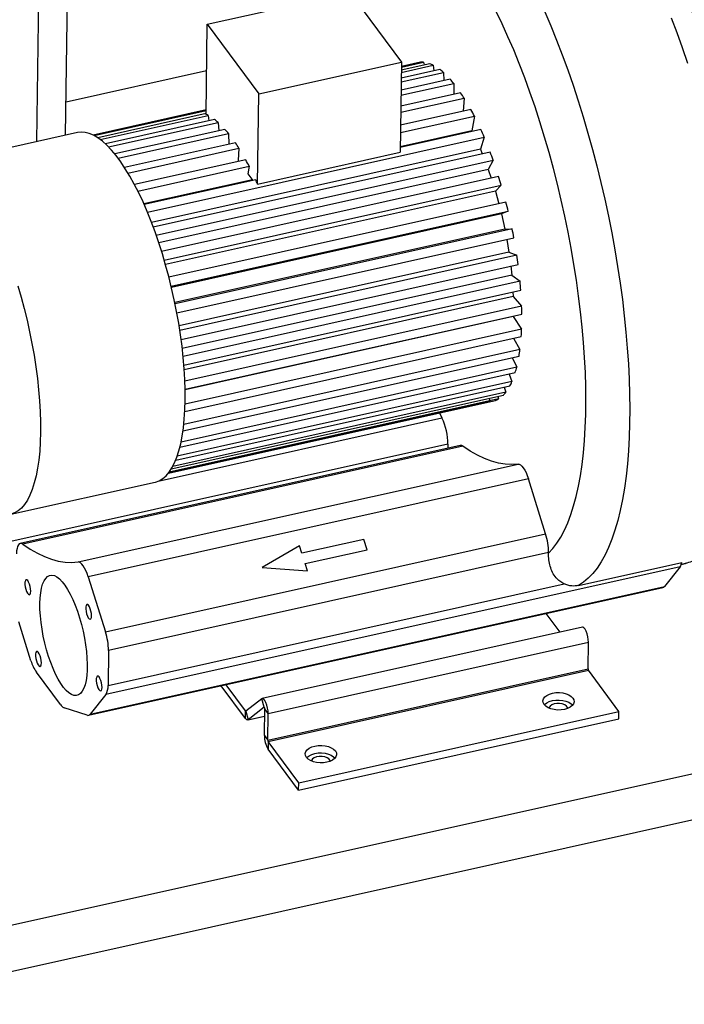
# Model space of a CAD drawing. Units: millimetres. Extents: x 20 to 422, y 10 to 287.
# Drawn here: x 310 to 322, y 100 to 117 of the extents above; entities that cross this region are included whole.
import ezdxf

# ---------------------------------------------------------------- set-up
doc = ezdxf.new("R2010")
doc.units = ezdxf.units.MM

msp = doc.modelspace()

# ---------------------------------------------------------------- linework, layer by layer
at = {"color": 7, "linetype": 'Continuous', "lineweight": 25}
for p, q in [((311.318453, 115.300807), (311.496404, 128.355257)), ((310.804623, 115.186416), (310.982574, 128.240867)), ((313.850088, 117.28281), (316.39821, 117.850081)), ((316.39821, 117.850081), (317.319989, 116.605662)), ((313.82812, 115.67121), (313.850088, 117.28281)), ((313.850088, 117.28281), (314.771867, 116.038391)), ((314.771867, 116.038391), (317.319989, 116.605662)), ((317.319989, 116.605662), (317.298021, 114.994062)), ((317.317502, 116.423183), (317.888916, 116.550393)), ((317.828859, 116.577382), (317.318054, 116.463665)), ((317.318764, 116.515756), (317.717855, 116.604603)), ((317.662109, 116.606012), (317.318953, 116.529618)), ((317.318963, 116.530346), (317.560684, 116.584159)), ((317.560684, 116.584159), (317.56085, 116.583469)), ((317.717855, 116.604603), (317.727133, 116.554735)), ((317.888916, 116.550393), (317.901978, 116.451438)), ((311.326568, 115.896071), (313.838809, 116.455354)), ((317.315208, 116.254904), (318.069655, 116.422861)), ((318.006766, 116.474767), (317.316109, 116.32101)), ((318.069655, 116.422861), (318.080593, 116.276014)), ((317.311939, 116.015064), (318.255621, 116.22515)), ((318.19145, 116.300693), (317.313167, 116.105167)), ((318.255621, 116.22515), (318.257534, 116.032549)), ((314.749899, 114.426791), (314.771867, 116.038391)), ((318.378362, 116.059448), (317.3093, 115.82145)), ((317.307774, 115.709568), (318.442237, 115.962126)), ((318.442237, 115.962126), (318.426438, 115.726591)), ((311.808888, 115.303675), (313.829241, 115.753452)), ((313.829231, 115.752724), (311.809901, 115.303174)), ((311.828626, 115.293523), (313.829042, 115.738863)), ((313.828332, 115.686771), (311.891711, 115.255634)), ((311.93508, 115.22493), (313.863621, 115.654268)), ((313.863621, 115.654268), (313.876516, 115.556575)), ((317.302818, 115.34594), (318.624906, 115.640267)), ((318.5629, 115.75697), (317.304602, 115.476844)), ((318.624906, 115.640267), (318.581053, 115.375882)), ((313.981472, 115.578642), (312.030738, 115.144363)), ((312.085411, 115.090629), (314.04436, 115.526737)), ((313.876516, 115.556575), (313.877342, 115.555461)), ((314.04436, 115.526737), (314.055299, 115.37989)), ((311.530186, 115.347944), (308.945135, 114.772451)), ((314.166155, 115.404569), (312.195566, 114.965869)), ((312.255154, 114.889305), (314.230327, 115.329025)), ((312.779066, 113.927291), (318.79913, 115.267498)), ((314.230327, 115.329025), (314.23224, 115.136424)), ((318.740521, 115.400709), (317.29919, 115.079835)), ((318.581053, 115.375882), (317.299336, 115.090542)), ((318.581053, 115.375882), (318.585705, 115.366243)), ((318.79913, 115.267498), (318.732999, 115.050781)), ((314.353067, 115.163323), (312.371084, 114.722087)), ((312.432165, 114.624144), (314.416942, 115.066002)), ((318.732999, 115.050781), (312.853511, 113.741869)), ((318.906851, 114.999437), (312.885005, 113.658833)), ((314.416942, 115.066002), (314.402241, 114.846837)), ((314.749899, 114.426791), (317.298021, 114.994062)), ((318.732999, 115.050781), (318.766213, 114.968127)), ((314.537606, 114.860846), (312.548558, 114.418037)), ((312.608773, 114.300936), (314.599611, 114.744143)), ((312.938042, 113.512231), (318.96062, 114.852998)), ((314.402241, 114.846837), (314.412496, 114.832993)), ((314.599611, 114.744143), (314.577418, 114.610345)), ((318.96062, 114.852998), (318.873839, 114.689284)), ((318.873839, 114.689284), (312.983887, 113.378043)), ((319.057794, 114.563033), (313.034146, 113.222029)), ((314.577418, 114.610345), (314.664177, 114.49322)), ((318.873839, 114.689284), (318.925982, 114.533689)), ((314.657389, 114.502383), (312.717303, 114.070475)), ((314.715227, 114.504585), (312.721621, 114.060761)), ((313.081348, 113.065878), (319.1054, 114.406973)), ((319.1054, 114.406973), (319.000105, 114.300293)), ((319.000105, 114.300293), (313.103874, 112.987654)), ((319.000105, 114.300293), (319.062663, 114.073978)), ((319.189634, 114.102245), (313.165081, 112.761039)), ((313.205224, 112.59917), (319.229904, 113.940405)), ((319.108688, 113.893386), (313.20975, 112.580145)), ((319.229904, 113.940405), (319.108688, 113.893386)), ((319.108688, 113.893386), (319.169056, 113.621294)), ((319.169056, 113.621294), (313.270149, 112.308059)), ((319.299123, 113.628417), (313.27445, 112.287185)), ((319.169056, 113.621294), (319.299123, 113.628417)), ((313.306527, 112.12358), (319.331066, 113.464783)), ((319.204006, 113.436497), (319.242702, 113.20686)), ((319.242702, 113.20686), (313.346598, 111.894249)), ((319.383567, 113.153218), (313.359544, 111.81213)), ((319.242702, 113.20686), (319.383567, 113.153218)), ((313.382785, 111.650823), (319.406396, 112.991819)), ((319.292691, 112.801434), (313.402974, 111.490246)), ((319.274393, 112.962432), (319.292691, 112.801434)), ((319.292691, 112.801434), (319.440886, 112.688348)), ((319.440886, 112.688348), (313.418363, 111.347594)), ((313.432258, 111.192569), (319.454039, 112.533158)), ((319.313082, 112.501778), (319.317793, 112.415)), ((319.317793, 112.415), (313.438671, 111.10617)), ((319.317793, 112.415), (319.469668, 112.245254)), ((319.469668, 112.245254), (313.449693, 110.905067)), ((313.454024, 110.76017), (319.472821, 112.100095)), ((319.317389, 112.057072), (313.454176, 110.751784)), ((319.317504, 112.065518), (319.317389, 112.057072)), ((319.317389, 112.057072), (319.469205, 111.834847)), ((319.469205, 111.834847), (313.45321, 110.495546)), ((313.448097, 110.364394), (319.462281, 111.703292)), ((319.326363, 111.673033), (319.439508, 111.467231)), ((319.439508, 111.467231), (313.42965, 110.129296)), ((313.415649, 110.015215), (319.422677, 111.35252)), ((319.302197, 111.325698), (319.381309, 111.151459)), ((313.359517, 109.721686), (319.354985, 111.056417)), ((319.381309, 111.151459), (313.381188, 109.815692)), ((319.29604, 110.895306), (313.312407, 109.56321)), ((319.244348, 111.031786), (319.29604, 110.895306)), ((319.185801, 110.70508), (313.233178, 109.379887)), ((313.285604, 109.492039), (319.260872, 110.822273)), ((319.156208, 110.798972), (319.185801, 110.70508)), ((313.154529, 109.259197), (319.003244, 110.561257)), ((318.90182, 110.539404), (313.155234, 109.26008)), ((319.053307, 110.585464), (313.166763, 109.274982)), ((313.207088, 109.334458), (319.142655, 110.655854)), ((318.889538, 110.599504), (318.90182, 110.539404)), ((319.040977, 110.633218), (319.053307, 110.585464)), ((317.999667, 110.338564), (318.045623, 110.246053)), ((318.152006, 109.777774), (310.286063, 108.026632)), ((318.372344, 109.75341), (310.506401, 108.002267)), ((318.420709, 109.73968), (310.554766, 107.988537)), ((318.152006, 109.777774), (318.151002, 109.704134)), ((311.53933, 107.672376), (319.405273, 109.423519)), ((319.589339, 109.158151), (311.723396, 107.407009)), ((319.897435, 108.174043), (319.589339, 109.158151)), ((310.335878, 108.525385), (312.920929, 109.100878)), ((307.722306, 100.597395), (343.913029, 108.654294)), ((312.031492, 106.4229), (319.897435, 108.174043)), ((316.648231, 108.075151), (315.540351, 107.828511)), ((316.649238, 108.076408), (315.541359, 107.829768)), ((316.648231, 108.075151), (316.649238, 108.076408)), ((316.70596, 107.890754), (316.648231, 108.075151)), ((316.70727, 107.891046), (316.649238, 108.076408)), ((315.500737, 107.959522), (314.831789, 107.572661)), ((315.499729, 107.958265), (314.832826, 107.572586)), ((315.499729, 107.958265), (315.500737, 107.959522)), ((315.540351, 107.828511), (315.499729, 107.958265)), ((315.541359, 107.829768), (315.500737, 107.959522)), ((315.599391, 107.644406), (316.70727, 107.891046)), ((307.710992, 99.767391), (343.901715, 107.824291)), ((319.950308, 107.840925), (312.084365, 106.089782)), ((315.540351, 107.828511), (315.541359, 107.829768)), ((319.950191, 107.832366), (319.950308, 107.840925)), ((322.304649, 107.588665), (312.038301, 105.303136)), ((314.831789, 107.572661), (315.640013, 107.514652)), ((315.598383, 107.643149), (315.599391, 107.644406)), ((315.638579, 107.514755), (315.598383, 107.643149)), ((315.640013, 107.514652), (315.599391, 107.644406)), ((320.487751, 107.253108), (322.334217, 107.664174)), ((322.304649, 107.588665), (322.023025, 107.23728)), ((311.723396, 107.407009), (312.031492, 106.4229)), ((311.727535, 104.932035), (321.993883, 107.217563)), ((311.756677, 104.951752), (322.023025, 107.23728)), ((312.075868, 105.466457), (320.22784, 107.281277)), ((320.158396, 106.419322), (319.910648, 106.753787)), ((310.698458, 105.908768), (310.480552, 106.604795)), ((320.554582, 106.507522), (314.830539, 105.233217)), ((314.938787, 104.964187), (320.66283, 106.238492)), ((320.656361, 105.763966), (320.66283, 106.238492)), ((312.084365, 106.089782), (312.075868, 105.466457)), ((314.932318, 104.489661), (320.656361, 105.763966)), ((311.224098, 105.122772), (310.794689, 105.702482)), ((314.939773, 104.46269), (320.663816, 105.736996)), ((321.209202, 105.000715), (320.663816, 105.736996)), ((314.532934, 104.876687), (314.100607, 105.460336)), ((314.534744, 105.009487), (314.186605, 105.479481)), ((312.038301, 105.303136), (311.756677, 104.951752)), ((311.702331, 104.933635), (311.290341, 105.065932)), ((314.822209, 105.229156), (314.540242, 105.007016)), ((314.864382, 105.076589), (314.582415, 104.85445)), ((314.864382, 105.076589), (314.822209, 105.229156)), ((314.532934, 104.876687), (314.534744, 105.009487)), ((314.540242, 105.007016), (314.582415, 104.85445)), ((314.574085, 104.850389), (314.875568, 104.917506)), ((314.870866, 104.572622), (314.877335, 105.047148)), ((314.938787, 104.964187), (314.877335, 105.047148)), ((314.932318, 104.489661), (314.938787, 104.964187)), ((315.485159, 103.726409), (321.209202, 105.000715)), ((321.207392, 104.867914), (321.209202, 105.000715)), ((315.483349, 103.593609), (321.207392, 104.867914)), ((314.870866, 104.572622), (314.932318, 104.489661)), ((314.939773, 104.46269), (314.937963, 104.32989)), ((315.485159, 103.726409), (314.939773, 104.46269)), ((315.483349, 103.593609), (314.937963, 104.32989)), ((315.483349, 103.593609), (315.485159, 103.726409))]:
    msp.add_line(p, q, dxfattribs=at)
at = {"color": 8, "linetype": 'Continuous', "lineweight": 25}
for p, q in [((312.97193, 109.11653), (318.045623, 110.246053)), ((314.864382, 105.076589), (314.866337, 105.077024)), ((314.534744, 105.009487), (314.546779, 105.012166)), ((314.582415, 104.85445), (314.875598, 104.919719))]:
    msp.add_line(p, q, dxfattribs=at)
at = {"color": 8, "linetype": 'Continuous', "lineweight": 25, "flags": 128}
for points in [[(319.950191, 107.832366), (320.027158, 107.914623), (320.100059, 108.010059), (320.168726, 108.118452), (320.232998, 108.239549), (320.292725, 108.373069), (320.347769, 108.518701), (320.398001, 108.676104), (320.443304, 108.844914), (320.483573, 109.024735), (320.518713, 109.215151), (320.548644, 109.415716), (320.573295, 109.625964), (320.592608, 109.845405), (320.60654, 110.073528), (320.615057, 110.309801), (320.618139, 110.553675), (320.61578, 110.804581), (320.607985, 111.061935), (320.594772, 111.325137), (320.576171, 111.593574), (320.552227, 111.866622), (320.522994, 112.143643), (320.488542, 112.423993), (320.44895, 112.707018), (320.40431, 112.99206), (320.354727, 113.278455), (320.300316, 113.565535), (320.241203, 113.852632), (320.177527, 114.139076), (320.109436, 114.424202), (320.037087, 114.707344), (319.960651, 114.987843), (319.880305, 115.265046), (319.796235, 115.538307), (319.708638, 115.806989), (319.617719, 116.070468), (319.523687, 116.328128), (319.426764, 116.57937), (319.327174, 116.823609), (319.225149, 117.060275), (319.120928, 117.288818), (319.014752, 117.508705)], [(319.882811, 117.503688), (319.989381, 117.255509), (320.093514, 116.999812), (320.19499, 116.737137), (320.293597, 116.468039), (320.389124, 116.193085), (320.481371, 115.912858), (320.570142, 115.627949), (320.655251, 115.338959), (320.736516, 115.046498), (320.813768, 114.751186), (320.886842, 114.453645), (320.955584, 114.154504), (321.019849, 113.854394), (321.079501, 113.55395), (321.134414, 113.253806), (321.184473, 112.954596), (321.229571, 112.656952), (321.269614, 112.361502), (321.304516, 112.068872), (321.334204, 111.779678), (321.358616, 111.494532), (321.377699, 111.214035), (321.391413, 110.938781), (321.39973, 110.66935), (321.402632, 110.406313), (321.400113, 110.150223), (321.392178, 109.901623), (321.378843, 109.661037), (321.360138, 109.428973), (321.336101, 109.205922), (321.306783, 108.992355), (321.272246, 108.788722), (321.232564, 108.595454), (321.187819, 108.41296), (321.138107, 108.241624), (321.083533, 108.081808), (321.024211, 107.93385), (320.960267, 107.798063), (320.891836, 107.674732), (320.819063, 107.56412), (320.742101, 107.466459), (320.661113, 107.381956), (320.57627, 107.310789), (320.487751, 107.253108)], [(322.440847, 116.583956), (322.346233, 116.859531), (322.248509, 117.129404), (322.147879, 117.393008)], [(322.325335, 107.629359), (322.414281, 107.656345)]]:
    msp.add_lwpolyline(points, dxfattribs=at)
at = {"color": 7, "linetype": 'Continuous', "lineweight": 25, "flags": 128}
for points in [[(313.454597, 110.565186), (313.45427, 110.746293), (313.448456, 110.934002), (313.43718, 111.127474), (313.420493, 111.325845), (313.398469, 111.52823), (313.371206, 111.733724), (313.338827, 111.941409), (313.301476, 112.150358), (313.259319, 112.359638), (313.212545, 112.568315), (313.161363, 112.775455), (313.106001, 112.980134), (313.046708, 113.181438), (312.983746, 113.378467), (312.917399, 113.570342), (312.847962, 113.756206), (312.775744, 113.935229), (312.70107, 114.10661), (312.624272, 114.269586), (312.545693, 114.423427), (312.465684, 114.567446), (312.384603, 114.701002), (312.302811, 114.823496), (312.220674, 114.934382), (312.13856, 115.033164), (312.056833, 115.119402), (311.975861, 115.19271), (311.896003, 115.252761), (311.817618, 115.299287), (311.741054, 115.33208), (311.666654, 115.350993), (311.594751, 115.355942), (311.530186, 115.347944)], [(310.461656, 112.605945), (310.52095, 112.404641), (310.576311, 112.199962), (310.627493, 111.992822), (310.674267, 111.784146), (310.716424, 111.574865), (310.753775, 111.365916), (310.786155, 111.158231), (310.813417, 110.952737), (310.835442, 110.750352), (310.852129, 110.551981), (310.863405, 110.358509), (310.869219, 110.1708), (310.869545, 109.989693)], [(312.920929, 109.100878), (312.925451, 109.101917), (312.991411, 109.1249), (313.053951, 109.161726), (313.112791, 109.212231), (313.167669, 109.276189), (313.218338, 109.353315), (313.264574, 109.443263), (313.306169, 109.545633), (313.342938, 109.659967), (313.374717, 109.785754), (313.401363, 109.922433), (313.422757, 110.069394), (313.438805, 110.225979), (313.449434, 110.391489), (313.454597, 110.565186)], [(310.869545, 109.989693), (310.864382, 109.815996), (310.853753, 109.650486), (310.837706, 109.493901), (310.816311, 109.346941), (310.789665, 109.210262), (310.757887, 109.084474), (310.721118, 108.97014), (310.679522, 108.867771), (310.633287, 108.777822), (310.582617, 108.700696), (310.52774, 108.636738), (310.468899, 108.586233), (310.40636, 108.549407), (310.340399, 108.526424), (310.271313, 108.517387), (310.19941, 108.522336), (310.12501, 108.541249), (310.048446, 108.574041), (309.970061, 108.620567), (309.945566, 108.637661)], [(319.405273, 109.423519), (319.290435, 109.415283), (319.172861, 109.420764), (319.052738, 109.439952), (318.930257, 109.472818), (318.805614, 109.519308), (318.679006, 109.579349), (318.550637, 109.652845), (318.420709, 109.73968)], [(319.405273, 109.423519), (319.427051, 109.421218), (319.450421, 109.408864), (319.474777, 109.386777), (319.49949, 109.355529), (319.523921, 109.315926), (319.547438, 109.268994), (319.569434, 109.215945), (319.589339, 109.158151)], [(310.554766, 107.988537), (310.531418, 108.000727), (310.509671, 108.002861), (310.490086, 107.994885), (310.473171, 107.977004), (310.459363, 107.949681), (310.449018, 107.913622), (310.442404, 107.86976), (310.439693, 107.819229)], [(310.554766, 107.988537), (310.684694, 107.901703), (310.813064, 107.828207), (310.939671, 107.768166), (311.064314, 107.721675), (311.186795, 107.68881), (311.306918, 107.669621), (311.424492, 107.664141), (311.53933, 107.672376)], [(311.723396, 107.407009), (311.703491, 107.464803), (311.681496, 107.517852), (311.657978, 107.564784), (311.633547, 107.604386), (311.608834, 107.635635), (311.584478, 107.657722), (311.561109, 107.670075), (311.53933, 107.672376)], [(310.694995, 107.150935), (310.692665, 107.191408), (310.684926, 107.235137), (310.672619, 107.277383), (310.657075, 107.313568), (310.639981, 107.33977), (310.623188, 107.353152), (310.608516, 107.352261), (310.597555, 107.337195), (310.591493, 107.309587), (310.590986, 107.272428), (310.59609, 107.229745), (310.606252, 107.186163), (310.62037, 107.146406), (310.636914, 107.114781), (310.654092, 107.094715), (310.670042, 107.088383), (310.683036, 107.096472), (310.691665, 107.118104), (310.694995, 107.150935)], [(310.857843, 106.931088), (310.862015, 107.031445), (310.871641, 107.123058), (310.886595, 107.204733), (310.906681, 107.275405), (310.931639, 107.334153), (310.961142, 107.38021), (310.994806, 107.412978), (311.032193, 107.432027), (311.072814, 107.437111), (311.11614, 107.428162), (311.161607, 107.405298), (311.208622, 107.368816), (311.256571, 107.319192), (311.30483, 107.257074), (311.352769, 107.18327), (311.399764, 107.098742), (311.445202, 107.004594), (311.488491, 106.902052), (311.529066, 106.792453), (311.566398, 106.677226), (311.6, 106.557873), (311.629436, 106.43595), (311.65432, 106.313046), (311.674328, 106.190764), (311.6892, 106.070697), (311.698742, 105.954412), (311.702829, 105.843423), (311.701408, 105.739179), (311.694497, 105.643037), (311.682187, 105.556251), (311.664639, 105.479953), (311.64208, 105.415138), (311.614805, 105.362649), (311.58317, 105.323172), (311.547586, 105.297222), (311.508519, 105.285135), (311.466476, 105.287071), (311.422007, 105.303003), (311.375691, 105.332725), (311.328132, 105.375848), (311.279949, 105.431811), (311.231771, 105.499883), (311.184226, 105.579178), (311.137934, 105.668662), (311.093499, 105.767167), (311.051499, 105.873411), (311.012482, 105.986008), (310.976956, 106.10349), (310.945386, 106.224325), (310.918182, 106.346938), (310.895699, 106.469732), (310.87823, 106.591104), (310.866004, 106.709473), (310.859178, 106.823296), (310.857843, 106.931088)], [(311.781113, 106.710864), (311.778782, 106.751337), (311.771044, 106.795066), (311.758736, 106.837312), (311.743193, 106.873496), (311.726098, 106.899699), (311.709305, 106.91308), (311.694633, 106.91219), (311.683672, 106.897124), (311.67761, 106.869516), (311.677103, 106.832357), (311.682208, 106.789674), (311.692369, 106.746092), (311.706487, 106.706334), (311.723032, 106.674709), (311.74021, 106.654644), (311.75616, 106.648312), (311.769153, 106.656401), (311.777783, 106.678033), (311.781113, 106.710864)], [(320.66283, 106.238492), (320.660444, 106.28588), (320.65231, 106.337224), (320.639128, 106.388103), (320.622034, 106.434135), (320.602499, 106.471357), (320.582206, 106.496562), (320.562903, 106.507579), (320.554582, 106.507522)], [(310.884006, 105.869561), (310.881675, 105.910034), (310.873937, 105.953762), (310.861629, 105.996008), (310.846086, 106.032193), (310.828992, 106.058396), (310.812198, 106.071777), (310.797526, 106.070886), (310.786565, 106.055821), (310.780503, 106.028212), (310.779997, 105.991053), (310.785101, 105.94837), (310.795262, 105.904789), (310.80938, 105.865031), (310.825925, 105.833406), (310.843103, 105.81334), (310.859053, 105.807009), (310.872047, 105.815097), (310.880676, 105.836729), (310.884006, 105.869561)], [(311.970123, 105.429489), (311.967792, 105.469962), (311.960054, 105.513691), (311.947746, 105.555937), (311.932203, 105.592122), (311.915109, 105.618325), (311.898316, 105.631706), (311.883644, 105.630815), (311.872683, 105.615749), (311.86662, 105.588141), (311.866114, 105.550982), (311.871218, 105.508299), (311.88138, 105.464717), (311.895498, 105.42496), (311.912042, 105.393335), (311.92922, 105.373269), (311.94517, 105.366937), (311.958164, 105.375026), (311.966793, 105.396658), (311.970123, 105.429489)], [(314.938787, 104.964187), (314.936401, 105.011574), (314.928267, 105.062918), (314.915085, 105.113797), (314.897991, 105.15983), (314.878456, 105.197051), (314.858163, 105.222256), (314.83886, 105.233274), (314.822209, 105.229156)], [(319.8694, 105.125252), (319.851951, 105.159001), (319.84834, 105.193943), (319.858747, 105.228327), (319.882651, 105.260428), (319.918853, 105.288636), (319.965538, 105.311537), (320.020364, 105.327983), (320.080583, 105.337149), (320.143175, 105.338576), (320.205002, 105.332191), (320.262962, 105.318315), (320.31415, 105.297643), (320.355999, 105.271214), (320.38641, 105.24035), (320.403859, 105.206602), (320.407471, 105.171659), (320.397063, 105.137275), (320.373159, 105.105175), (320.336957, 105.076966), (320.290273, 105.054065), (320.235446, 105.037619), (320.175227, 105.028453), (320.112635, 105.027027), (320.050809, 105.033412), (319.992848, 105.047288), (319.94166, 105.067959), (319.899812, 105.094389), (319.8694, 105.125252)], [(314.877335, 105.047148), (314.87707, 105.052413), (314.876166, 105.058118), (314.874701, 105.063771), (314.872802, 105.068886), (314.870631, 105.073022), (314.868377, 105.075822), (314.866232, 105.077046), (314.864382, 105.076589)], [(319.873609, 105.119855), (319.880841, 105.127627), (319.917043, 105.155836), (319.963728, 105.178737), (320.018554, 105.195183), (320.078773, 105.204349), (320.141365, 105.205775), (320.203192, 105.19939), (320.261152, 105.185514), (320.31234, 105.164843), (320.354189, 105.138413), (320.380391, 105.112947)], [(320.295517, 105.056149), (320.291023, 105.071413), (320.27156, 105.097689), (320.239172, 105.119726), (320.196737, 105.135569), (320.148025, 105.143808), (320.097364, 105.143712), (320.049256, 105.135289), (320.007976, 105.119288), (319.977191, 105.097131), (319.959637, 105.070786), (319.956904, 105.060765)], [(314.540242, 105.007016), (314.539669, 105.006676), (314.53905, 105.006523), (314.538392, 105.006559), (314.537701, 105.006782), (314.536984, 105.007192), (314.536247, 105.007783), (314.535498, 105.008551), (314.534744, 105.009487)], [(314.582415, 104.85445), (314.577254, 104.85139), (314.571686, 104.850013), (314.565764, 104.850332), (314.559545, 104.852343), (314.55309, 104.856027), (314.54646, 104.861349), (314.53972, 104.868258), (314.532934, 104.876687)], [(315.62253, 104.179799), (315.605081, 104.213548), (315.601469, 104.248491), (315.611877, 104.282874), (315.635781, 104.314975), (315.671983, 104.343184), (315.718667, 104.366085), (315.773494, 104.382531), (315.833713, 104.391697), (315.896305, 104.393123), (315.958131, 104.386738), (316.016092, 104.372862), (316.06728, 104.352191), (316.109129, 104.325761), (316.13954, 104.294898), (316.156989, 104.261149), (316.1606, 104.226207), (316.150193, 104.191823), (316.126289, 104.159722), (316.090087, 104.131514), (316.043402, 104.108612), (315.988576, 104.092166), (315.928357, 104.083001), (315.865765, 104.081574), (315.803938, 104.087959), (315.745978, 104.101835), (315.69479, 104.122506), (315.652941, 104.148936), (315.62253, 104.179799)], [(315.626739, 104.174402), (315.63397, 104.182175), (315.670172, 104.210383), (315.716857, 104.233284), (315.771684, 104.24973), (315.831903, 104.258896), (315.894495, 104.260322), (315.956321, 104.253937), (316.014281, 104.240062), (316.065469, 104.21939), (316.107318, 104.192961), (316.133521, 104.167494)], [(316.048646, 104.110697), (316.044152, 104.125961), (316.02469, 104.152236), (315.992302, 104.174274), (315.949866, 104.190116), (315.901154, 104.198355), (315.850493, 104.198259), (315.802386, 104.189837), (315.761105, 104.173836), (315.73032, 104.151679), (315.712766, 104.125333), (315.710033, 104.115312)]]:
    msp.add_lwpolyline(points, dxfattribs=at)
at = {"color": 7, "linetype": 'Continuous', "lineweight": 25}
for centre, radius, start, end in [((317.681049, 116.251802), 0.354717, 84.0441085, 93.0607011), ((317.620179, 116.032715), 0.583275, 62.5652521, 69.0364765), ((317.333834, 115.595396), 1.107308, 48.3550001, 52.5752215), ((316.708413, 114.975878), 1.988601, 38.9186688, 41.7748305), ((315.71767, 114.243539), 3.221305, 32.2426772, 34.3133318), ((313.583518, 115.112971), 0.609475, 62.6399021, 66.3385181), ((314.432433, 113.4876), 4.712834, 27.1786812, 28.7853619), ((313.308539, 114.699272), 1.107308, 48.3550001, 52.5752215), ((312.683119, 114.079753), 1.988601, 38.9186688, 41.7748305), ((313.008742, 112.799405), 6.294448, 23.0856261, 24.4103919), ((311.692375, 113.347415), 3.221305, 32.2426772, 34.3133318), ((311.656893, 112.25432), 7.752262, 19.5856407, 20.7386189), ((310.407138, 112.591476), 4.712834, 27.1786812, 28.7853619), ((310.598052, 111.897141), 8.869849, 16.437078, 17.4910445), ((309.083351, 111.94789), 6.185039, 23.6275635, 24.4165574), ((310.017863, 111.734153), 9.472552, 13.468456, 14.4772254), ((310.027084, 111.733522), 9.463685, 10.5408944, 11.5502938), ((310.637838, 111.833895), 8.844682, 7.5226185, 8.5785836), ((311.760616, 111.959282), 7.714796, 4.2659665, 5.4226747), ((313.222718, 112.036962), 6.250422, 0.5787252, 1.909705), ((314.804124, 112.014446), 4.668537, 356.1784484, 357.7952772), ((316.283025, 111.871797), 3.182304, 350.6086878, 352.6962278), ((317.481149, 111.626588), 1.958661, 343.0760348, 345.9612332), ((318.299073, 111.330403), 1.087774, 332.1519309, 336.4225381), ((318.733913, 111.057641), 0.573152, 315.4915983, 322.038824), ((318.875631, 110.889053), 0.35176, 291.2713942, 300.3384689), ((317.048975, 109.773413), 1.10304, 0.226533, 25.3716629), ((318.382355, 109.696625), 0.057661, 48.3049886, 99.9984764), ((318.835432, 107.834726), 1.114893, 0.3185895, 17.7190479), ((322.160334, 107.688719), 0.175607, 325.2663549, 351.9654676), ((321.981157, 107.267767), 0.051792, 284.2245092, 323.9394417), ((310.969489, 106.083583), 1.114893, 0.3185895, 17.7190479), ((311.392352, 106.106877), 0.721621, 195.9341788, 214.083339), ((320.706802, 105.763394), 0.050444, 179.349746, 211.5543777), ((311.789124, 105.446432), 0.287442, 330.0977282, 3.9948765), ((311.350844, 105.203465), 0.150253, 212.482672, 246.2543796), ((311.717463, 104.978813), 0.047645, 251.4826088, 325.3908574), ((315.324833, 104.56747), 0.453996, 179.349746, 211.5543777), ((314.982759, 104.489088), 0.050444, 179.349746, 211.5543777)]:
    msp.add_arc(centre, radius, start, end, dxfattribs=at)
for points, knots in [([(322.318266, 107.628575), (322.324358, 107.629666), (322.371532, 107.638112), (322.457189, 107.66582), (322.573525, 107.711869), (322.684863, 107.770413), (322.791435, 107.839681), (322.893238, 107.920071), (322.990426, 108.011693), (323.083108, 108.115019), (323.171304, 108.230601), (323.25486, 108.358945), (323.333425, 108.50027), (323.406509, 108.654321), (323.473616, 108.82035), (323.534361, 108.997249), (323.588558, 109.1838), (323.636226, 109.378955), (323.677522, 109.581955), (323.71266, 109.792313), (323.741848, 110.009654), (323.765267, 110.23366), (323.783072, 110.464033), (323.79539, 110.70047), (323.80233, 110.942658), (323.803984, 111.190261), (323.800432, 111.442922), (323.791747, 111.700262), (323.778001, 111.961883), (323.759262, 112.227366), (323.7356, 112.496275), (323.707086, 112.768161), (323.673795, 113.04256), (323.635807, 113.318995), (323.593206, 113.596984), (323.546081, 113.876034), (323.494526, 114.155647), (323.438642, 114.435322), (323.378533, 114.714554), (323.314312, 114.992837), (323.246095, 115.269661), (323.174005, 115.544522), (323.098166, 115.816919), (323.018708, 116.086361), (322.935761, 116.352364), (322.849459, 116.614452), (322.759936, 116.872159), (322.667327, 117.125031), (322.571762, 117.372627), (322.473372, 117.614521), (322.372278, 117.850303), (322.268595, 118.079579), (322.162429, 118.301974), (322.053866, 118.517134), (321.942978, 118.72472), (321.82981, 118.924417), (321.714378, 119.115922), (321.596659, 119.298948), (321.476589, 119.473212), (321.354054, 119.638424), (321.228889, 119.794262), (321.100893, 119.94034), (320.969859, 120.076159), (320.835712, 120.200982), (320.69864, 120.313815), (320.559204, 120.413494), (320.418315, 120.498913), (320.281725, 120.566972), (320.146216, 120.62074), (320.012554, 120.660552), (319.876046, 120.687082), (319.742133, 120.699612), (319.611448, 120.697894), (319.502632, 120.687282), (319.438802, 120.672397), (319.416436, 120.667181)], [0, 0, 0, 0, 0.001660351, 0.012856582, 0.024040766, 0.035302092, 0.046740873, 0.058456576, 0.070545539, 0.083094554, 0.096169002, 0.109795824, 0.123946421, 0.138531107, 0.153416303, 0.168460272, 0.183538623, 0.198564932, 0.213507135, 0.22835414, 0.243106563, 0.257770737, 0.2723553, 0.286869389, 0.301321778, 0.315720504, 0.330072749, 0.344384863, 0.358662425, 0.372910337, 0.387132916, 0.401333985, 0.41551695, 0.429684875, 0.44384054, 0.457986501, 0.472125135, 0.486258686, 0.500389305, 0.514519086, 0.528649742, 0.542783028, 0.556921063, 0.571066042, 0.585220273, 0.599386216, 0.613566532, 0.627764133, 0.641982239, 0.656224447, 0.670494805, 0.6847979, 0.699138951, 0.713523913, 0.727959582, 0.742453673, 0.757014861, 0.771652697, 0.786377286, 0.801198507, 0.81612435, 0.83115771, 0.846290592, 0.86149463, 0.876685547, 0.891730508, 0.906466311, 0.920729593, 0.933010727, 0.946114746, 0.958671991, 0.970741191, 0.982428081, 0.993842793, 1, 1, 1, 1]), ([(320.22784, 107.281277), (320.200976, 107.295877), (320.146343, 107.325569), (320.076864, 107.395292), (320.018236, 107.484928), (319.977018, 107.593294), (319.953037, 107.709934), (319.951145, 107.79134), (319.950191, 107.832366)], [0, 0, 0, 0, 0.138749584, 0.282162034, 0.460028974, 0.642953986, 0.82006299, 1, 1, 1, 1]), ([(320.487751, 107.253108), (320.46692, 107.249368), (320.424404, 107.241734), (320.360068, 107.243031), (320.294301, 107.254319), (320.250149, 107.272228), (320.22784, 107.281277)], [0, 0, 0, 0, 0.214142148, 0.437071235, 0.71557938, 1, 1, 1, 1])]:
    msp.add_open_spline(points, degree=3, knots=knots, dxfattribs=at)

doc.saveas('drawing.dxf')
